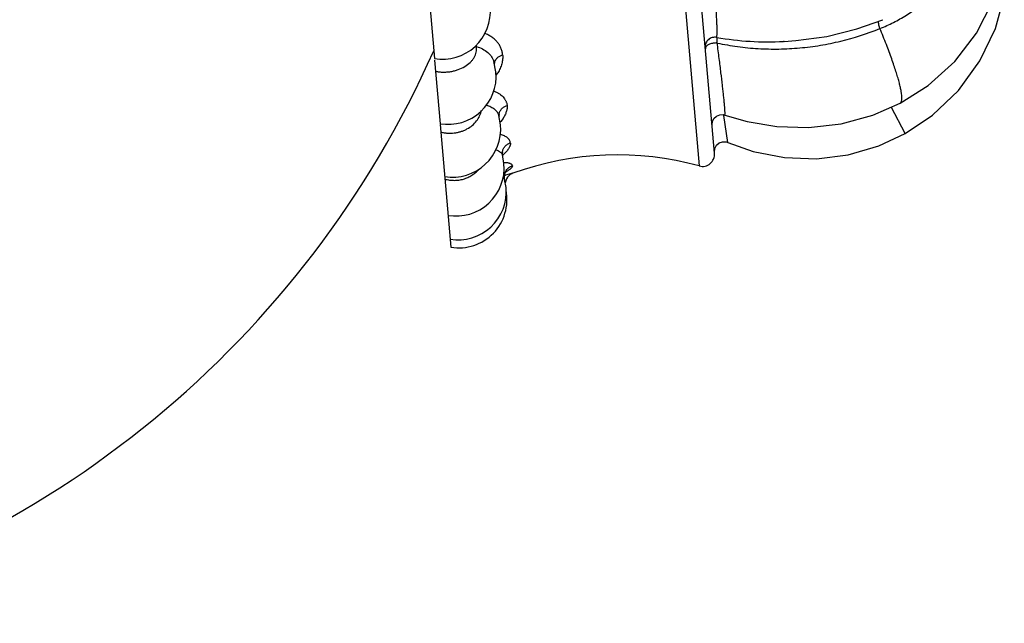
# Model space of a CAD drawing. Units: inches. Extents: x 0 to 40, y 0 to 28.
# Drawn here: x 22.1 to 22.9, y 7.7 to 8.2 of the extents above; entities that cross this region are included whole.
import ezdxf

# ---------------------------------------------------------------- set-up
doc = ezdxf.new("R2010")
doc.units = ezdxf.units.IN
doc.header["$LTSCALE"] = 2.2
doc.header["$MEASUREMENT"] = 0
doc.layers.get('0').update_dxf_attribs({"linetype": 'CONTINUOUS'})

msp = doc.modelspace()

# ---------------------------------------------------------------- linework, layer by layer
at = {"color": 7, "linetype": 'CONTINUOUS'}
for p, q in [((22.37356, 8.94166), (22.4433, 8.14443)), ((22.67604, 8.0658), (22.6028, 8.90293)), ((22.81594, 8.17674), (22.81594, 8.17674)), ((22.73383, 8.15868), (22.73346, 8.15866)), ((22.44342, 8.14315), (22.44803, 8.0904)), ((22.49447, 8.13334), (22.49275, 8.14192)), ((22.4928, 8.14178), (22.49281, 8.14173)), ((22.4983, 8.08951), (22.49686, 8.09719)), ((22.49691, 8.09702), (22.49692, 8.09699)), ((22.44808, 8.08983), (22.457, 7.98785)), ((22.49977, 8.06486), (22.4998, 8.06571)), ((22.49977, 8.06485), (22.49977, 8.06486)), ((22.50112, 8.05722), (22.49977, 8.06485)), ((22.4998, 8.06571), (22.49982, 8.06586)), ((22.49982, 8.06586), (22.49986, 8.06603)), ((22.49991, 8.06412), (22.49991, 8.06411)), ((22.50147, 8.0455), (22.5015, 8.04718)), ((22.50147, 8.04545), (22.50147, 8.0455)), ((22.50286, 8.03745), (22.50168, 8.04418)), ((22.50172, 8.04401), (22.50173, 8.044))]:
    msp.add_line(p, q, dxfattribs=at)
at = {"color": 9, "linetype": 'CONTINUOUS'}
for p, q in [((22.58855, 8.91109), (22.66342, 8.05529)), ((22.47708, 8.15502), (22.47822, 8.1544)), ((22.47782, 8.15572), (22.47822, 8.1544)), ((22.66855, 8.15348), (22.66845, 8.15263)), ((22.49324, 8.13955), (22.49339, 8.14151)), ((22.83441, 8.08214), (22.82323, 8.10396)), ((22.50036, 8.09485), (22.49838, 8.09217)), ((22.68378, 8.09715), (22.68373, 8.09751)), ((22.68711, 8.0749), (22.68378, 8.09715)), ((22.50162, 8.0443), (22.50167, 8.04418)), ((22.5086, 8.04919), (22.50247, 8.04754))]:
    msp.add_line(p, q, dxfattribs=at)
at = {"color": 7, "linetype": 'CONTINUOUS'}
for points in [[(22.83021, 8.10737), (22.85357, 8.12211), (22.87573, 8.14216), (22.89372, 8.16562), (22.90694, 8.19145), (22.91463, 8.21646)], [(22.83441, 8.08214), (22.85708, 8.09735), (22.87879, 8.11808), (22.89647, 8.14246), (22.90942, 8.16953), (22.91685, 8.19597)], [(22.73383, 8.15868), (22.74362, 8.15937), (22.76926, 8.16292), (22.79437, 8.16907), (22.81594, 8.17674)], [(22.68455, 8.09759), (22.7031, 8.0922), (22.72774, 8.08802), (22.75421, 8.08723), (22.78126, 8.09041), (22.80764, 8.09758), (22.83021, 8.10737)], [(22.67398, 8.08933), (22.67426, 8.0922), (22.67554, 8.0948), (22.67767, 8.09678), (22.68036, 8.09786), (22.68325, 8.09791), (22.68455, 8.09759)], [(22.67595, 8.06686), (22.67625, 8.06985), (22.67764, 8.07251), (22.6799, 8.07448), (22.68274, 8.07547), (22.68573, 8.07535), (22.68711, 8.0749)], [(22.68711, 8.0749), (22.70812, 8.0674), (22.73413, 8.06222), (22.76074, 8.06125), (22.78716, 8.06458), (22.8126, 8.072), (22.83441, 8.08214)], [(22.5015, 8.04718), (22.50221, 8.04964), (22.50278, 8.05057)], [(22.50172, 8.04405), (22.50164, 8.04436), (22.50147, 8.04545)]]:
    msp.add_lwpolyline(points, dxfattribs=at)
for centre, radius, start, end in [((22.44989, 8.18388), 0.04, 260.52249, 5), ((21.67962, 8.48989), 0.835, 282.78501, 336.05171), ((22.45462, 8.12985), 0.04, 260.52249, 5), ((22.45845, 8.08603), 0.04, 260.52249, 5), ((22.59558, 7.8094), 0.25508, 74.57693, 109.93901), ((22.66608, 8.06493), 0.01, 254.57693, 5), ((22.46128, 8.05374), 0.04, 260.52249, 5), ((22.51202, 8.03978), 0.01001, 131.63971, 171.28774), ((22.51204, 8.03973), 0.01007, 110.00994, 131.55408), ((22.46301, 8.03396), 0.04, 260.52249, 5), ((22.46359, 8.0273), 0.04, 260.52249, 11.30549)]:
    msp.add_arc(centre, radius, start, end, dxfattribs=at)
at = {"color": 9, "linetype": 'CONTINUOUS'}
for centre, radius, start, end in [((22.7209, 8.41089), 0.25254, 260.19618, 272.84987), ((22.46103, 8.15335), 0.04067, 326.59411, 329.24515), ((22.45791, 8.15537), 0.0444, 325.29923, 326.63366), ((22.50456, 8.0972), 0.00758, 171.89932, 184.97926), ((22.46587, 8.11847), 0.04181, 320.11398, 321.01936), ((22.50862, 8.06563), 0.00888, 172.8975, 184.97736), ((22.4949, 8.06277), 0.00519, 15.75469, 16.42539), ((22.49478, 8.06274), 0.00531, 15.11113, 15.75543), ((22.4682, 8.10007), 0.04798, 311.4459, 311.91351), ((22.4708, 8.09719), 0.0441, 311.90264, 312.85925), ((22.47277, 8.09507), 0.04121, 312.86193, 313.28722), ((22.50083, 8.0274), 0.0306, 88.63166, 89.41023), ((22.54959, 7.88484), 0.16939, 106.15167, 106.4536), ((22.50011, 8.04357), 0.00168, 17.99797, 21.11879), ((22.5003, 8.04364), 0.00147, 15.21121, 18.02879)]:
    msp.add_arc(centre, radius, start, end, dxfattribs=at)
for points, knots in [([(22.6779, 8.16204), (22.67795, 8.16227), (22.67804, 8.16281), (22.67812, 8.1637), (22.67819, 8.16477), (22.67824, 8.16656), (22.67823, 8.16927), (22.67813, 8.17306), (22.67791, 8.17759), (22.67758, 8.18282), (22.67713, 8.18875), (22.67658, 8.19533), (22.67592, 8.20251), (22.67488, 8.21312), (22.67336, 8.22741), (22.67127, 8.24547), (22.66976, 8.2579), (22.66896, 8.26425)], [0, 0, 0, 0, 0.007005, 0.015713, 0.026158, 0.038365, 0.06814, 0.105099, 0.149236, 0.200442, 0.258438, 0.322878, 0.393271, 0.469072, 0.634263, 0.81306, 1, 1, 1, 1]), ([(22.81348, 8.16941), (22.8173, 8.17097), (22.8248, 8.17434), (22.8355, 8.18028), (22.84556, 8.18698), (22.8549, 8.19437), (22.86348, 8.20237), (22.87129, 8.21091), (22.87834, 8.2199), (22.88255, 8.22619), (22.88453, 8.22938)], [0, 0, 0, 0, 0.130937, 0.260379, 0.388084, 0.513917, 0.637886, 0.760107, 0.88075, 1, 1, 1, 1]), ([(22.81348, 8.16941), (22.81327, 8.17008), (22.81291, 8.17132), (22.81257, 8.17283), (22.81241, 8.17388), (22.81236, 8.17452), (22.81236, 8.17505), (22.8124, 8.17536), (22.81244, 8.1755)], [0, 0, 0, 0, 0.33608, 0.62341, 0.743941, 0.847271, 0.932651, 1, 1, 1, 1]), ([(22.49999, 8.14757), (22.49998, 8.14806), (22.49989, 8.14902), (22.49958, 8.15044), (22.49914, 8.15182), (22.49861, 8.15317), (22.49799, 8.15449), (22.49728, 8.15576), (22.49648, 8.157), (22.49526, 8.15858), (22.49384, 8.16005), (22.49227, 8.16138), (22.49056, 8.16266), (22.48871, 8.1638), (22.48672, 8.16476), (22.48568, 8.16519), (22.48515, 8.16539)], [0, 0, 0, 0, 0.059756, 0.118816, 0.177804, 0.23693, 0.296244, 0.355858, 0.415941, 0.476716, 0.600954, 0.664628, 0.729346, 0.862094, 0.930384, 1, 1, 1, 1]), ([(22.67831, 8.15738), (22.6839, 8.15618), (22.6952, 8.15421), (22.71235, 8.15256), (22.72963, 8.1522), (22.7469, 8.15312), (22.76405, 8.15532), (22.78651, 8.15987), (22.80292, 8.16512), (22.81348, 8.16941)], [0, 0, 0, 0, 0.124545, 0.249674, 0.375165, 0.500799, 0.626354, 0.751588, 1, 1, 1, 1]), ([(22.83021, 8.10737), (22.83036, 8.10745), (22.83063, 8.10764), (22.83097, 8.10805), (22.83125, 8.10856), (22.83146, 8.10918), (22.83162, 8.10991), (22.83171, 8.11075), (22.83174, 8.1117), (22.83171, 8.11319), (22.8315, 8.11533), (22.83103, 8.11821), (22.83032, 8.12152), (22.82938, 8.12525), (22.8282, 8.1294), (22.82679, 8.13396), (22.82515, 8.13893), (22.82255, 8.14636), (22.8187, 8.15659), (22.81532, 8.16497), (22.81348, 8.16941)], [0, 0, 0, 0, 0.007378, 0.015235, 0.02398, 0.033914, 0.045238, 0.058087, 0.072551, 0.088693, 0.126158, 0.170679, 0.22231, 0.281053, 0.346879, 0.419742, 0.499586, 0.586328, 0.780057, 1, 1, 1, 1]), ([(22.6779, 8.16204), (22.6773, 8.16216), (22.67606, 8.16226), (22.67421, 8.16198), (22.67248, 8.16129), (22.67096, 8.16022), (22.66972, 8.15883), (22.66883, 8.1572), (22.66835, 8.15541), (22.66831, 8.15417), (22.66836, 8.15357)], [0, 0, 0, 0, 0.125308, 0.250912, 0.37621, 0.501368, 0.626289, 0.750993, 0.875736, 1, 1, 1, 1]), ([(22.67831, 8.15738), (22.67777, 8.15741), (22.67668, 8.15742), (22.67506, 8.15726), (22.6735, 8.15693), (22.67205, 8.15646), (22.67078, 8.15587), (22.66989, 8.15526), (22.66932, 8.15473), (22.66888, 8.15421), (22.66864, 8.15378), (22.66855, 8.15348)], [0, 0, 0, 0, 0.146167, 0.294555, 0.43983, 0.577728, 0.704565, 0.81746, 0.868336, 0.915545, 1, 1, 1, 1]), ([(22.67831, 8.15738), (22.67833, 8.15795), (22.67835, 8.15877), (22.67832, 8.1598), (22.67828, 8.16045), (22.67822, 8.161), (22.67814, 8.16144), (22.67804, 8.16179), (22.67796, 8.16197), (22.6779, 8.16204)], [0, 0, 0, 0, 0.362236, 0.518975, 0.656746, 0.774365, 0.87088, 0.9459, 1, 1, 1, 1]), ([(22.68455, 8.09759), (22.68457, 8.09758), (22.6846, 8.09758), (22.68465, 8.09762), (22.68468, 8.09769), (22.68471, 8.09778), (22.68474, 8.09791), (22.68476, 8.09807), (22.68478, 8.09826), (22.6848, 8.09858), (22.68481, 8.09906), (22.6848, 8.09973), (22.68477, 8.10053), (22.68473, 8.10146), (22.68466, 8.10252), (22.68458, 8.10371), (22.68447, 8.10503), (22.6843, 8.10703), (22.68403, 8.10984), (22.68365, 8.11357), (22.6832, 8.11775), (22.68247, 8.12417), (22.6814, 8.13313), (22.67994, 8.14484), (22.67887, 8.15308), (22.67831, 8.15738)], [0, 0, 0, 0, 0.00077, 0.001631, 0.002834, 0.004483, 0.006621, 0.009268, 0.012438, 0.016138, 0.025142, 0.036296, 0.049606, 0.065076, 0.082707, 0.102494, 0.124413, 0.148436, 0.202684, 0.264987, 0.334962, 0.412184, 0.586517, 0.78392, 1, 1, 1, 1]), ([(22.44422, 8.13394), (22.44525, 8.13374), (22.44733, 8.13342), (22.45051, 8.1332), (22.45372, 8.13328), (22.45692, 8.13366), (22.46005, 8.13431), (22.46402, 8.13551), (22.46856, 8.13761), (22.47244, 8.14052), (22.47489, 8.14321), (22.47634, 8.14532), (22.47743, 8.14753), (22.47812, 8.14981), (22.47841, 8.15211), (22.47833, 8.15365), (22.47822, 8.1544)], [0, 0, 0, 0, 0.068875, 0.139013, 0.209779, 0.280651, 0.351066, 0.420476, 0.554215, 0.678932, 0.737535, 0.793601, 0.847365, 0.89927, 0.949905, 1, 1, 1, 1]), ([(22.47822, 8.1544), (22.47999, 8.15393), (22.48334, 8.1527), (22.48766, 8.14981), (22.49094, 8.14614), (22.49233, 8.14326), (22.4928, 8.14178)], [0, 0, 0, 0, 0.27353, 0.528824, 0.769041, 1, 1, 1, 1]), ([(22.49339, 8.14151), (22.49356, 8.14219), (22.49416, 8.14355), (22.49564, 8.14529), (22.49763, 8.14669), (22.49918, 8.14733), (22.49999, 8.14757)], [0, 0, 0, 0, 0.226147, 0.467961, 0.727289, 1, 1, 1, 1]), ([(22.49999, 8.14757), (22.50008, 8.14697), (22.50015, 8.14575), (22.50002, 8.14389), (22.49972, 8.14201), (22.49928, 8.14012), (22.49869, 8.13822), (22.49769, 8.13564), (22.49671, 8.13377), (22.49598, 8.13255)], [0, 0, 0, 0, 0.1143, 0.231831, 0.35234, 0.475167, 0.600732, 0.729705, 1, 1, 1, 1]), ([(22.49241, 8.11753), (22.49322, 8.11724), (22.49477, 8.11663), (22.49692, 8.11549), (22.4988, 8.11418), (22.5004, 8.1127), (22.50148, 8.11132), (22.5022, 8.11017), (22.50266, 8.10929), (22.50307, 8.10839), (22.5034, 8.10747), (22.50363, 8.10651), (22.50367, 8.10586), (22.50367, 8.10552)], [0, 0, 0, 0, 0.147089, 0.286334, 0.417832, 0.541996, 0.660091, 0.717665, 0.774578, 0.831007, 0.887016, 0.942977, 1, 1, 1, 1]), ([(22.44864, 8.08339), (22.44954, 8.08318), (22.45136, 8.08282), (22.45414, 8.08251), (22.45696, 8.08246), (22.45977, 8.08267), (22.46255, 8.08314), (22.46527, 8.08385), (22.46788, 8.08479), (22.47116, 8.08634), (22.47485, 8.08879), (22.47848, 8.09247), (22.48066, 8.09603), (22.4818, 8.09904), (22.48217, 8.10058), (22.4823, 8.10136)], [0, 0, 0, 0, 0.065156, 0.131087, 0.197421, 0.263912, 0.330313, 0.396349, 0.461771, 0.52636, 0.65217, 0.772905, 0.888468, 0.944659, 1, 1, 1, 1]), ([(22.48637, 8.10585), (22.4877, 8.1055), (22.49016, 8.10457), (22.49287, 8.10283), (22.49458, 8.10119), (22.49592, 8.09949), (22.49662, 8.09802), (22.49691, 8.09702)], [0, 0, 0, 0, 0.287988, 0.546711, 0.666527, 0.781554, 1, 1, 1, 1]), ([(22.49705, 8.09827), (22.49717, 8.09907), (22.49767, 8.10068), (22.49887, 8.10243), (22.50012, 8.10362), (22.50157, 8.10467), (22.50281, 8.10524), (22.50367, 8.10552)], [0, 0, 0, 0, 0.23654, 0.481314, 0.607842, 0.736959, 1, 1, 1, 1]), ([(22.50367, 8.10552), (22.50373, 8.10511), (22.50379, 8.10426), (22.50368, 8.10296), (22.50341, 8.10164), (22.50304, 8.1003), (22.50255, 8.09895), (22.50172, 8.09709), (22.50094, 8.09574), (22.50036, 8.09485)], [0, 0, 0, 0, 0.109706, 0.223646, 0.342058, 0.464172, 0.590212, 0.721008, 1, 1, 1, 1]), ([(22.50638, 8.07455), (22.50638, 8.07474), (22.50636, 8.07513), (22.50617, 8.07589), (22.50581, 8.0766), (22.50535, 8.07726), (22.50482, 8.07792), (22.50401, 8.0787), (22.50283, 8.07953), (22.50143, 8.08025), (22.49983, 8.08087), (22.49868, 8.0812), (22.49807, 8.08134)], [0, 0, 0, 0, 0.051472, 0.101807, 0.203936, 0.256988, 0.311525, 0.426169, 0.55063, 0.687475, 0.837369, 1, 1, 1, 1]), ([(22.49447, 8.06876), (22.49516, 8.06853), (22.49643, 8.068), (22.49783, 8.0671), (22.4987, 8.06627), (22.49921, 8.06564), (22.49962, 8.06496), (22.4998, 8.06448), (22.49987, 8.06424)], [0, 0, 0, 0, 0.299431, 0.560275, 0.67898, 0.790383, 0.894841, 1, 1, 1, 1]), ([(22.49981, 8.06673), (22.49992, 8.06759), (22.5004, 8.06932), (22.50159, 8.07121), (22.50284, 8.0725), (22.50427, 8.07362), (22.50551, 8.07425), (22.50638, 8.07455)], [0, 0, 0, 0, 0.244113, 0.491642, 0.617442, 0.74447, 1, 1, 1, 1]), ([(22.50638, 8.07455), (22.50643, 8.07438), (22.50648, 8.07404), (22.50646, 8.0735), (22.50635, 8.07295), (22.50619, 8.07238), (22.50598, 8.07181), (22.50566, 8.07102), (22.50516, 8.07002), (22.5044, 8.06881), (22.50344, 8.06758), (22.5023, 8.06632), (22.50147, 8.06549), (22.50102, 8.06507)], [0, 0, 0, 0, 0.045136, 0.092372, 0.142385, 0.194928, 0.24923, 0.304926, 0.421623, 0.547677, 0.685749, 0.836696, 1, 1, 1, 1]), ([(22.45205, 8.04444), (22.4533, 8.0441), (22.45585, 8.04356), (22.45975, 8.04327), (22.46366, 8.04355), (22.46749, 8.04437), (22.47115, 8.0457), (22.47456, 8.04751), (22.47763, 8.04977), (22.47943, 8.05155), (22.48024, 8.0525)], [0, 0, 0, 0, 0.125479, 0.251915, 0.378625, 0.505144, 0.630928, 0.75554, 0.878646, 1, 1, 1, 1]), ([(22.50147, 8.0455), (22.50143, 8.04603), (22.50143, 8.04711), (22.50169, 8.0487), (22.50222, 8.05023), (22.50299, 8.05165), (22.50398, 8.05293), (22.50557, 8.05441), (22.50702, 8.05521), (22.50804, 8.05557)], [0, 0, 0, 0, 0.12449, 0.248966, 0.3735, 0.49827, 0.623427, 0.749059, 1, 1, 1, 1]), ([(22.50804, 8.05557), (22.50805, 8.05566), (22.50805, 8.05585), (22.50795, 8.05611), (22.50779, 8.05634), (22.50757, 8.05655), (22.5073, 8.05675), (22.50687, 8.05701), (22.50623, 8.0573), (22.50531, 8.05758), (22.50421, 8.0578), (22.50294, 8.05793), (22.50204, 8.05798), (22.50156, 8.05799)], [0, 0, 0, 0, 0.036995, 0.072744, 0.110364, 0.151462, 0.196425, 0.245075, 0.354496, 0.482766, 0.632749, 0.805564, 1, 1, 1, 1]), ([(22.50804, 8.05557), (22.50806, 8.05549), (22.50809, 8.05532), (22.50804, 8.05504), (22.50793, 8.05475), (22.50777, 8.05444), (22.50756, 8.05413), (22.50721, 8.05368), (22.50667, 8.0531), (22.50587, 8.05238), (22.50491, 8.05164), (22.50377, 8.05085), (22.50294, 8.05032), (22.50251, 8.05005)], [0, 0, 0, 0, 0.031328, 0.065266, 0.103313, 0.14589, 0.192781, 0.243489, 0.356597, 0.487328, 0.637764, 0.808977, 1, 1, 1, 1]), ([(22.50024, 8.04533), (22.5004, 8.04526), (22.5007, 8.04513), (22.5011, 8.04489), (22.50142, 8.04463), (22.50156, 8.04441), (22.50162, 8.0443)], [0, 0, 0, 0, 0.302795, 0.564149, 0.787111, 1, 1, 1, 1])]:
    msp.add_open_spline(points, degree=3, knots=knots, dxfattribs=at)

doc.saveas('drawing.dxf')
